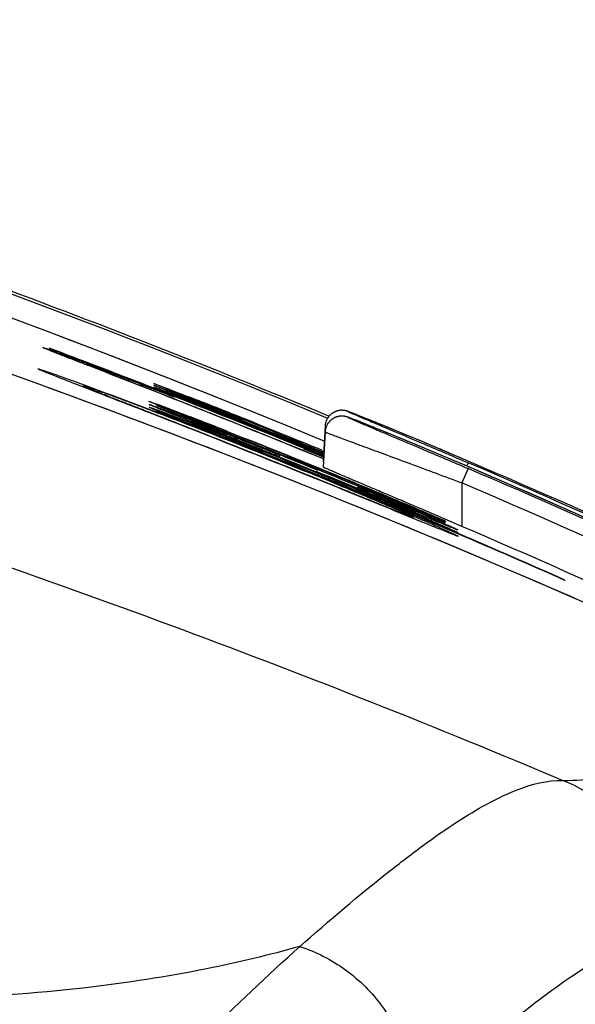
# Model space of a CAD drawing. Units: millimetres. Extents: x 0 to 297, y 0 to 210.
# Drawn here: x 260 to 261, y 33 to 34 of the extents above; entities that cross this region are included whole.
import ezdxf

# ---------------------------------------------------------------- set-up
doc = ezdxf.new("R2010")
doc.units = ezdxf.units.MM
doc.header["$LTSCALE"] = 16.335
doc.layers.get('0').update_dxf_attribs({"linetype": 'CONTINUOUS'})
doc.styles.get("Standard").update_dxf_attribs({"font": 'txt', "width": 0.8})
doc.dimstyles.new('DIMSTYLE_4', dxfattribs={"dimtxt": 2.5, "dimasz": 2.5, "dimexe": 2, "dimexo": 0.5, "dimtad": 1, "dimdec": 4, "dimdsep": 46, "dimtxsty": 'STANDARD', "dimblk": 'OPEN', "dimblk1": 'OPEN', "dimblk2": 'OPEN', "dimcen": 0.09, "dimadec": 0, "dimazin": 0, "dimtp": 0.5, "dimtm": 0.5, "dimtfac": 1, "dimtdec": 4, "dimtofl": 0, "dimtmove": 0, "dimatfit": 3, "dimldrblk": 'OPEN', "dimfxl": 1, "dimtolj": 1, "dimarcsym": 0})

# ---------------------------------------------------------------- blocks, each defined once
blk = doc.blocks.new('*D39')
at = {"color": 2, "linetype": 'CONTINUOUS'}
for p, q in [((233.2567, 46.2524), (268.0265, 46.2524)), ((268.0265, 46.2524), (273.1474, 46.2524)), ((231.8701, 40.2467), (261.9754, 25.5634)), ((261.9754, 25.5634), (267.7237, 22.7598))]:
    blk.add_line(p, q, dxfattribs=at)
for points in [[(271.5866, 43.741), (271.1474, 46.2524), (270.5869, 43.7653)], [(266.5127, 26.1177), (265.9261, 23.6366), (267.4218, 25.7012)]]:
    blk.add_lwpolyline(points, dxfattribs=at)
for start, end in [(347, 360), (334, 347)]:
    blk.add_arc((219.5567, 46.2524), 51.5907, start, end, dxfattribs=at)
at = {"color": 2, "linetype": 'CONTINUOUS', "insert": (264.9532, 35.7718), "char_height": 2.5, "width": 5.666667, "attachment_point": 2, "rotation": 77, "line_spacing_factor": 0.9}
blk.add_mtext('26\\Fgdt;{\\Fgdt;~}', dxfattribs=at)
blk = doc.blocks.new('_OPEN')
at = {"color": 0, "linetype": 'BYBLOCK'}
for p, q in [((0, 0), (-1, 0.2)), ((-1, -0.2), (0, 0)), ((-1, 0), (0, 0))]:
    blk.add_line(p, q, dxfattribs=at)

msp = doc.modelspace()

# ---------------------------------------------------------------- linework, layer by layer
at = {"color": 7, "linetype": 'CONTINUOUS'}
for p, q in [((260.45724, 33.75985), (260.39003, 33.78509)), ((260.5232, 33.7346), (260.45724, 33.75985)), ((260.45662, 33.74251), (260.45662, 33.74283)), ((260.58789, 33.70936), (260.5232, 33.7346)), ((260.45961, 33.69864), (260.39408, 33.72247)), ((260.50044, 33.72336), (260.49801, 33.72431)), ((260.4983, 33.72505), (260.4983, 33.72419)), ((260.65133, 33.68412), (260.58789, 33.70936)), ((260.52391, 33.6748), (260.45961, 33.69864)), ((260.49505, 33.70003), (260.49258, 33.70099)), ((260.49305, 33.70219), (260.49305, 33.7008)), ((260.56953, 33.70457), (260.5716, 33.7039)), ((260.57189, 33.7035), (260.56953, 33.70457)), ((260.56953, 33.70277), (260.57192, 33.70201)), ((260.57178, 33.70172), (260.56953, 33.70277)), ((260.61504, 33.68429), (260.57178, 33.70172)), ((260.61653, 33.68553), (260.57189, 33.7035)), ((260.63885, 33.67283), (260.59069, 33.69212)), ((260.59107, 33.68996), (260.59094, 33.69)), ((260.59107, 33.69032), (260.59107, 33.68996)), ((260.59137, 33.69072), (260.59124, 33.69077)), ((260.59135, 33.69105), (260.59147, 33.691)), ((260.57212, 33.68181), (260.56399, 33.68535)), ((260.57312, 33.68091), (260.57326, 33.68086)), ((260.57312, 33.68051), (260.57312, 33.68091)), ((260.5743, 33.6818), (260.57512, 33.6815)), ((260.57512, 33.6815), (260.60783, 33.66905)), ((260.60691, 33.66786), (260.57552, 33.68042)), ((260.61581, 33.68398), (260.61504, 33.68429)), ((260.6175, 33.68582), (260.61537, 33.68655)), ((260.61537, 33.68655), (260.61754, 33.68558)), ((260.61537, 33.68655), (260.61537, 33.68599)), ((260.61777, 33.68394), (260.61537, 33.68476)), ((260.61537, 33.68476), (260.61774, 33.68369)), ((260.61537, 33.68476), (260.61537, 33.68416)), ((260.61537, 33.68287), (260.61537, 33.68223)), ((260.61537, 33.68287), (260.63667, 33.6741)), ((260.61557, 33.68526), (260.61679, 33.68478)), ((260.61559, 33.68342), (260.61737, 33.68272)), ((260.61581, 33.68694), (260.61773, 33.68619)), ((260.61763, 33.68326), (260.61581, 33.68398)), ((260.66486, 33.66724), (260.6175, 33.68582)), ((260.61754, 33.68558), (260.66639, 33.66579)), ((260.61774, 33.68369), (260.6663, 33.66409)), ((260.71358, 33.65889), (260.65133, 33.68412)), ((260.58701, 33.65097), (260.52391, 33.6748)), ((260.57312, 33.67467), (260.57327, 33.67461)), ((260.57312, 33.67423), (260.57312, 33.67467)), ((260.57394, 33.67576), (260.57488, 33.67542)), ((260.57488, 33.67542), (260.61133, 33.66166)), ((260.60989, 33.66043), (260.57531, 33.67428)), ((260.6074, 33.66832), (260.6074, 33.66766)), ((260.60783, 33.66905), (260.60924, 33.6685)), ((260.61086, 33.6662), (260.62513, 33.66059)), ((260.66626, 33.66555), (260.66335, 33.66673)), ((260.66584, 33.66684), (260.66486, 33.66724)), ((260.66547, 33.66728), (260.66605, 33.66705)), ((260.75682, 33.66628), (260.75658, 33.66581)), ((260.75708, 33.66674), (260.75682, 33.66628)), ((260.75735, 33.66718), (260.75708, 33.66674)), ((260.75762, 33.66762), (260.75735, 33.66718)), ((260.75791, 33.66804), (260.75762, 33.66762)), ((260.7582, 33.66844), (260.75791, 33.66804)), ((260.7585, 33.66884), (260.7582, 33.66844)), ((260.75881, 33.66922), (260.7585, 33.66884)), ((260.75912, 33.66958), (260.75881, 33.66922)), ((260.75944, 33.66994), (260.75912, 33.66958)), ((260.75977, 33.67028), (260.75944, 33.66994)), ((260.7601, 33.67061), (260.75977, 33.67028)), ((260.76043, 33.67092), (260.7601, 33.67061)), ((260.76077, 33.67123), (260.76043, 33.67092)), ((260.76111, 33.67152), (260.76077, 33.67123)), ((260.76145, 33.6718), (260.76111, 33.67152)), ((260.7618, 33.67207), (260.76145, 33.6718)), ((260.76215, 33.67233), (260.7618, 33.67207)), ((260.76229, 33.66615), (260.76194, 33.66589)), ((260.7625, 33.67257), (260.76215, 33.67233)), ((260.76265, 33.66639), (260.76229, 33.66615)), ((260.76286, 33.67281), (260.7625, 33.67257)), ((260.76301, 33.66662), (260.76265, 33.66639)), ((260.76322, 33.67304), (260.76286, 33.67281)), ((260.76336, 33.66684), (260.76301, 33.66662)), ((260.76358, 33.67325), (260.76322, 33.67304)), ((260.76372, 33.66705), (260.76336, 33.66684)), ((260.76394, 33.67346), (260.76358, 33.67325)), ((260.76408, 33.66725), (260.76372, 33.66705)), ((260.7643, 33.67365), (260.76394, 33.67346)), ((260.76444, 33.66744), (260.76408, 33.66725)), ((260.76467, 33.67384), (260.7643, 33.67365)), ((260.7648, 33.66762), (260.76444, 33.66744)), ((260.76503, 33.67401), (260.76467, 33.67384)), ((260.76515, 33.66779), (260.7648, 33.66762)), ((260.7654, 33.67418), (260.76503, 33.67401)), ((260.76551, 33.66795), (260.76515, 33.66779)), ((260.76576, 33.67434), (260.7654, 33.67418)), ((260.76586, 33.6681), (260.76551, 33.66795)), ((260.76613, 33.67448), (260.76576, 33.67434)), ((260.76621, 33.66823), (260.76586, 33.6681)), ((260.7665, 33.67462), (260.76613, 33.67448)), ((260.76656, 33.66836), (260.76621, 33.66823)), ((260.76686, 33.67475), (260.7665, 33.67462)), ((260.76691, 33.66848), (260.76656, 33.66836)), ((260.76723, 33.67487), (260.76686, 33.67475)), ((260.76725, 33.6686), (260.76691, 33.66848)), ((260.76759, 33.67498), (260.76723, 33.67487)), ((260.7676, 33.6687), (260.76725, 33.6686)), ((260.76795, 33.67508), (260.76759, 33.67498)), ((260.76794, 33.6688), (260.7676, 33.6687)), ((260.76827, 33.66888), (260.76794, 33.6688)), ((260.76831, 33.67517), (260.76795, 33.67508)), ((260.76861, 33.66896), (260.76827, 33.66888)), ((260.76867, 33.67526), (260.76831, 33.67517)), ((260.76894, 33.66904), (260.76861, 33.66896)), ((260.76903, 33.67534), (260.76867, 33.67526)), ((260.76927, 33.6691), (260.76894, 33.66904)), ((260.76938, 33.67541), (260.76903, 33.67534)), ((260.76959, 33.66916), (260.76927, 33.6691)), ((260.76973, 33.67547), (260.76938, 33.67541)), ((260.76991, 33.66922), (260.76959, 33.66916)), ((260.77008, 33.67552), (260.76973, 33.67547)), ((260.77023, 33.66926), (260.76991, 33.66922)), ((260.77042, 33.67557), (260.77008, 33.67552)), ((260.77055, 33.6693), (260.77023, 33.66926)), ((260.77077, 33.67561), (260.77042, 33.67557)), ((260.77087, 33.66934), (260.77055, 33.6693)), ((260.7711, 33.67564), (260.77077, 33.67561)), ((260.77118, 33.66937), (260.77087, 33.66934)), ((260.77143, 33.67566), (260.7711, 33.67564)), ((260.77148, 33.66939), (260.77118, 33.66937)), ((260.77176, 33.67568), (260.77143, 33.67566)), ((260.77179, 33.66941), (260.77148, 33.66939)), ((260.77208, 33.6757), (260.77176, 33.67568)), ((260.77208, 33.66942), (260.77179, 33.66941)), ((260.77239, 33.6757), (260.77208, 33.6757)), ((260.77238, 33.66942), (260.77208, 33.66942)), ((260.77266, 33.66943), (260.77238, 33.66942)), ((260.7727, 33.67571), (260.77239, 33.6757)), ((260.77294, 33.66943), (260.77266, 33.66943)), ((260.773, 33.6757), (260.7727, 33.67571)), ((260.77321, 33.66942), (260.77294, 33.66943)), ((260.77329, 33.6757), (260.773, 33.6757)), ((260.77348, 33.66941), (260.77321, 33.66942)), ((260.77357, 33.67568), (260.77329, 33.6757)), ((260.77373, 33.6694), (260.77348, 33.66941)), ((260.77384, 33.67567), (260.77357, 33.67568)), ((260.77398, 33.66938), (260.77373, 33.6694)), ((260.7741, 33.67565), (260.77384, 33.67567)), ((260.77423, 33.66936), (260.77398, 33.66938)), ((260.77436, 33.67563), (260.7741, 33.67565)), ((260.77446, 33.66934), (260.77423, 33.66936)), ((260.7746, 33.6756), (260.77436, 33.67563)), ((260.77469, 33.66931), (260.77446, 33.66934)), ((260.77482, 33.67558), (260.7746, 33.6756)), ((260.7749, 33.66929), (260.77469, 33.66931)), ((260.77504, 33.67555), (260.77482, 33.67558)), ((260.77511, 33.66926), (260.7749, 33.66929)), ((260.77525, 33.67552), (260.77504, 33.67555)), ((260.77532, 33.66923), (260.77511, 33.66926)), ((260.77546, 33.67549), (260.77525, 33.67552)), ((260.77552, 33.6692), (260.77532, 33.66923)), ((260.77565, 33.67546), (260.77546, 33.67549)), ((260.77571, 33.66917), (260.77552, 33.6692)), ((260.77584, 33.67543), (260.77565, 33.67546)), ((260.77589, 33.66914), (260.77571, 33.66917)), ((260.77602, 33.67539), (260.77584, 33.67543)), ((260.77607, 33.66911), (260.77589, 33.66914)), ((260.77619, 33.67536), (260.77602, 33.67539)), ((260.77624, 33.66907), (260.77607, 33.66911)), ((260.77635, 33.67533), (260.77619, 33.67536)), ((260.7764, 33.66904), (260.77624, 33.66907)), ((260.77651, 33.67529), (260.77635, 33.67533)), ((260.77656, 33.66901), (260.7764, 33.66904)), ((260.77666, 33.67526), (260.77651, 33.67529)), ((260.77671, 33.66897), (260.77656, 33.66901)), ((260.77681, 33.67523), (260.77666, 33.67526)), ((260.77685, 33.66894), (260.77671, 33.66897)), ((260.77695, 33.6752), (260.77681, 33.67523)), ((260.77699, 33.66891), (260.77685, 33.66894)), ((260.77708, 33.67516), (260.77695, 33.6752)), ((260.77712, 33.66888), (260.77699, 33.66891)), ((260.7772, 33.67513), (260.77708, 33.67516)), ((260.77725, 33.66885), (260.77712, 33.66888)), ((260.77732, 33.6751), (260.7772, 33.67513)), ((260.77737, 33.66881), (260.77725, 33.66885)), ((260.77743, 33.67507), (260.77732, 33.6751)), ((260.77749, 33.66878), (260.77737, 33.66881)), ((260.77754, 33.67504), (260.77743, 33.67507)), ((260.7776, 33.66875), (260.77749, 33.66878)), ((260.77765, 33.67501), (260.77754, 33.67504)), ((260.7777, 33.66872), (260.7776, 33.66875)), ((260.77775, 33.67499), (260.77765, 33.67501)), ((260.77781, 33.6687), (260.7777, 33.66872)), ((260.77784, 33.67496), (260.77775, 33.67499)), ((260.77791, 33.66867), (260.77781, 33.6687)), ((260.77802, 33.67491), (260.77784, 33.67496)), ((260.77809, 33.66861), (260.77791, 33.66867)), ((260.77819, 33.67486), (260.77802, 33.67491)), ((260.77827, 33.66856), (260.77809, 33.66861)), ((260.77835, 33.67481), (260.77819, 33.67486)), ((260.77843, 33.66851), (260.77827, 33.66856)), ((260.7785, 33.67476), (260.77835, 33.67481)), ((260.77859, 33.66846), (260.77843, 33.66851)), ((260.77864, 33.67471), (260.7785, 33.67476)), ((260.77875, 33.66841), (260.77859, 33.66846)), ((260.77878, 33.67467), (260.77864, 33.67471)), ((260.7789, 33.66836), (260.77875, 33.66841)), ((260.77897, 33.6746), (260.77878, 33.67467)), ((260.77912, 33.66829), (260.7789, 33.66836)), ((260.77917, 33.67454), (260.77897, 33.6746)), ((260.77933, 33.66821), (260.77912, 33.66829)), ((260.77936, 33.67447), (260.77917, 33.67454)), ((260.77955, 33.66814), (260.77933, 33.66821)), ((260.77962, 33.67438), (260.77936, 33.67447)), ((260.77985, 33.66803), (260.77955, 33.66814)), ((260.77996, 33.67426), (260.77962, 33.67438)), ((260.78024, 33.66789), (260.77985, 33.66803)), ((260.7803, 33.67413), (260.77996, 33.67426)), ((260.78065, 33.66775), (260.78024, 33.66789)), ((260.78076, 33.67397), (260.7803, 33.67413)), ((260.78119, 33.66755), (260.78065, 33.66775)), ((260.78143, 33.67372), (260.78076, 33.67397)), ((260.782, 33.66725), (260.78119, 33.66755)), ((260.7824, 33.67335), (260.78143, 33.67372)), ((260.78306, 33.66684), (260.782, 33.66725)), ((260.78383, 33.6728), (260.7824, 33.67335)), ((260.78466, 33.66623), (260.78306, 33.66684)), ((260.78616, 33.67189), (260.78383, 33.6728)), ((260.78728, 33.66521), (260.78466, 33.66623)), ((260.7904, 33.67022), (260.78616, 33.67189)), ((260.80505, 33.66433), (260.7904, 33.67022)), ((260.59475, 33.66125), (260.59083, 33.66278)), ((260.6208, 33.659), (260.60898, 33.66372)), ((260.61008, 33.66422), (260.61008, 33.66328)), ((260.61062, 33.66094), (260.61062, 33.66014)), ((260.61779, 33.65846), (260.61062, 33.66094)), ((260.61062, 33.66094), (260.61765, 33.65787)), ((260.62514, 33.66019), (260.61073, 33.66585)), ((260.6198, 33.65649), (260.6198, 33.65603)), ((260.64869, 33.6466), (260.61988, 33.65767)), ((260.62089, 33.65654), (260.647, 33.64601)), ((260.6228, 33.66187), (260.71323, 33.62547)), ((260.62552, 33.66162), (260.62317, 33.66252)), ((260.62513, 33.66059), (260.62513, 33.66017)), ((260.66531, 33.66522), (260.6635, 33.66594)), ((260.66531, 33.66551), (260.66531, 33.66522)), ((260.75381, 33.64228), (260.71358, 33.65889)), ((260.75468, 33.65879), (260.75267, 33.6205)), ((260.75467, 33.65864), (260.75592, 33.65808)), ((260.75472, 33.65937), (260.75468, 33.65879)), ((260.75479, 33.65995), (260.75472, 33.65937)), ((260.75487, 33.66053), (260.75479, 33.65995)), ((260.75497, 33.6611), (260.75487, 33.66053)), ((260.75509, 33.66166), (260.75497, 33.6611)), ((260.7551, 33.65545), (260.75498, 33.6549)), ((260.75522, 33.66221), (260.75509, 33.66166)), ((260.75524, 33.656), (260.7551, 33.65545)), ((260.75537, 33.66275), (260.75522, 33.66221)), ((260.75539, 33.65654), (260.75524, 33.656)), ((260.75553, 33.66329), (260.75537, 33.66275)), ((260.75556, 33.65708), (260.75539, 33.65654)), ((260.75572, 33.66381), (260.75553, 33.66329)), ((260.75574, 33.65761), (260.75556, 33.65708)), ((260.75591, 33.66433), (260.75572, 33.66381)), ((260.75594, 33.65812), (260.75574, 33.65761)), ((260.75612, 33.66483), (260.75591, 33.66433)), ((260.75615, 33.65863), (260.75594, 33.65812)), ((260.75634, 33.66533), (260.75612, 33.66483)), ((260.75638, 33.65912), (260.75615, 33.65863)), ((260.75658, 33.66581), (260.75634, 33.66533)), ((260.75662, 33.65961), (260.75638, 33.65912)), ((260.75687, 33.66008), (260.75662, 33.65961)), ((260.75713, 33.66055), (260.75687, 33.66008)), ((260.7574, 33.66099), (260.75713, 33.66055)), ((260.75769, 33.66143), (260.7574, 33.66099)), ((260.75798, 33.66185), (260.75769, 33.66143)), ((260.75828, 33.66226), (260.75798, 33.66185)), ((260.75859, 33.66266), (260.75828, 33.66226)), ((260.7589, 33.66304), (260.75859, 33.66266)), ((260.75922, 33.66341), (260.7589, 33.66304)), ((260.75955, 33.66376), (260.75922, 33.66341)), ((260.75988, 33.66411), (260.75955, 33.66376)), ((260.76021, 33.66444), (260.75988, 33.66411)), ((260.76055, 33.66475), (260.76021, 33.66444)), ((260.76089, 33.66506), (260.76055, 33.66475)), ((260.76124, 33.66535), (260.76089, 33.66506)), ((260.76159, 33.66562), (260.76124, 33.66535)), ((260.76194, 33.66589), (260.76159, 33.66562)), ((260.79181, 33.66343), (260.78728, 33.66521)), ((260.79939, 33.66041), (260.79181, 33.66343)), ((260.81212, 33.65528), (260.79939, 33.66041)), ((260.82384, 33.65666), (260.80505, 33.66433)), ((260.84529, 33.64778), (260.82384, 33.65666)), ((260.64893, 33.62713), (260.58701, 33.65097)), ((260.64911, 33.65285), (260.66901, 33.64492)), ((260.64911, 33.65285), (260.64911, 33.65241)), ((260.71008, 33.64779), (260.70877, 33.64832)), ((260.70934, 33.64957), (260.71059, 33.64906)), ((260.7104, 33.64766), (260.71008, 33.64779)), ((260.7105, 33.64762), (260.7105, 33.64883)), ((260.71059, 33.64906), (260.71092, 33.64893)), ((260.75467, 33.65236), (260.75267, 33.61421)), ((260.75469, 33.65262), (260.75467, 33.65236)), ((260.75473, 33.6532), (260.75469, 33.65262)), ((260.7548, 33.65377), (260.75473, 33.6532)), ((260.75488, 33.65433), (260.7548, 33.65377)), ((260.75498, 33.6549), (260.75488, 33.65433)), ((260.8261, 33.64957), (260.81212, 33.65528)), ((260.84811, 33.64049), (260.8261, 33.64957)), ((260.85624, 33.64322), (260.84529, 33.64778)), ((260.73208, 33.63437), (260.73195, 33.63442)), ((260.73206, 33.63469), (260.73218, 33.63464)), ((260.75299, 33.62651), (260.7322, 33.63504)), ((260.73244, 33.63526), (260.753, 33.62682)), ((260.85916, 33.63589), (260.84811, 33.64049)), ((260.88394, 33.63155), (260.85624, 33.64322)), ((260.88595, 33.62462), (260.85916, 33.63589)), ((260.70963, 33.60331), (260.64893, 33.62713)), ((260.70427, 33.62801), (260.70537, 33.62757)), ((260.70505, 33.62522), (260.70451, 33.62544)), ((260.70521, 33.62515), (260.70505, 33.62522)), ((260.70521, 33.62515), (260.70521, 33.62717)), ((260.70537, 33.62757), (260.7059, 33.62735)), ((260.70613, 33.62791), (260.70559, 33.62812)), ((260.71323, 33.62547), (260.71323, 33.62503)), ((260.75281, 33.62305), (260.73108, 33.63193)), ((260.73179, 33.63403), (260.73192, 33.63398)), ((260.75318, 33.63013), (260.75049, 33.63124)), ((260.75101, 33.63251), (260.75101, 33.63102)), ((260.75101, 33.6313), (260.75319, 33.6304)), ((260.9093, 33.62075), (260.88394, 33.63155)), ((260.90929, 33.6147), (260.88595, 33.62462)), ((260.75299, 33.6203), (260.75267, 33.6205)), ((260.90929, 33.61896), (260.90775, 33.61536)), ((260.96004, 33.59283), (260.90929, 33.6147)), ((260.76916, 33.57953), (260.70963, 33.60331)), ((260.74508, 33.60898), (260.74486, 33.60907)), ((260.74556, 33.60878), (260.74508, 33.60898)), ((260.74572, 33.60872), (260.74556, 33.60878)), ((260.74572, 33.6112), (260.74572, 33.60872)), ((260.74665, 33.61145), (260.74594, 33.61174)), ((260.74609, 33.61211), (260.7468, 33.61182)), ((260.74913, 33.60479), (260.75045, 33.60425)), ((260.75005, 33.60328), (260.75122, 33.6028)), ((260.90928, 33.61269), (260.90262, 33.59708)), ((260.79008, 33.59291), (260.79024, 33.59284)), ((260.79008, 33.59247), (260.79008, 33.59291)), ((260.79048, 33.59343), (260.79032, 33.59349)), ((260.90264, 33.59706), (260.90267, 33.55008)), ((261.01169, 33.57022), (260.96004, 33.59283)), ((260.81625, 33.57976), (260.78941, 33.59083)), ((260.81482, 33.58084), (260.81641, 33.58019)), ((260.82761, 33.55573), (260.76916, 33.57953)), ((260.81415, 33.57994), (260.81686, 33.5788)), ((260.85316, 33.56447), (260.81625, 33.57976)), ((261.06261, 33.54755), (261.01169, 33.57022)), ((260.84802, 33.56214), (260.85025, 33.56117)), ((260.84978, 33.55876), (260.84978, 33.56008)), ((260.84991, 33.56477), (260.8522, 33.5638)), ((260.85046, 33.56745), (260.85279, 33.56645)), ((260.85186, 33.56173), (260.85068, 33.56222)), ((260.85312, 33.56723), (260.85148, 33.56793)), ((260.85185, 33.5617), (260.85185, 33.56298)), ((260.85247, 33.56476), (260.85247, 33.56569)), ((260.88498, 33.53195), (260.82761, 33.55573)), ((260.88467, 33.55591), (260.88467, 33.5555)), ((260.88467, 33.55426), (260.88467, 33.55384)), ((260.90267, 33.55008), (260.88511, 33.55761)), ((260.94126, 33.50819), (260.88498, 33.53195)), ((260.99658, 33.48441), (260.94126, 33.50819)), ((261.01415, 33.49202), (261.01415, 33.49158)), ((261.05091, 33.46063), (260.99658, 33.48441))]:
    msp.add_line(p, q, dxfattribs=at)
for centre, radius, start, end in [((256.58159, 23.4593), 10.9894, 69.116609, 69.35264), ((256.58194, 23.45876), 10.98948, 69.119304, 69.354738), ((256.66563, 23.6776), 10.75519, 68.592593, 69.120326), ((256.66536, 23.67831), 10.75491, 68.589869, 69.11763), ((257.86987, 26.73859), 7.46536, 68.622575, 69.377324), ((254.1467, 17.31193), 17.59844, 68.521541, 68.835924), ((250.36701, 7.5134), 28.07697, 68.645617, 68.855341), ((256.0523, 22.14936), 12.39921, 67.830691, 68.530963), ((256.81116, 24.04784), 10.35737, 67.75605, 68.593797), ((256.81085, 24.04841), 10.35725, 67.753289, 68.59107), ((259.08257, 29.76123), 4.21114, 68.65153, 68.99493), ((261.02655, 34.7923), 1.19988, 247.74481, 247.91985), ((256.74662, 23.80894), 10.58725, 68.593844, 68.812256), ((256.74649, 23.81038), 10.58633, 68.590351, 68.808773), ((253.56048, 16.04626), 18.9982, 68.045471, 68.197621), ((258.18181, 27.48419), 6.66157, 68.110916, 68.559963), ((257.83895, 26.58075), 7.62611, 67.698431, 68.633668), ((251.38808, 10.53509), 24.92031, 68.146466, 68.262038), ((258.081, 27.2138), 6.95175, 68.175022, 68.598211), ((260.95071, 34.59735), 0.99648, 247.66386, 247.86917), ((256.75809, 23.81065), 10.57567, 68.583131, 68.854549), ((256.75981, 23.81704), 10.5695, 68.580044, 68.850725), ((258.70057, 28.74845), 5.2773, 68.33179, 68.79688), ((250.68374, 8.99426), 26.61119, 67.814159, 68.036679), ((255.59279, 21.07343), 13.57231, 67.748715, 68.173856), ((257.97684, 26.93588), 7.24821, 67.842752, 68.223382), ((257.54607, 25.87363), 8.39473, 67.863342, 68.182022), ((255.34355, 20.23802), 14.41381, 67.975735, 68.634448), ((257.81862, 26.47224), 7.70955, 67.653359, 68.892923), ((258.35088, 27.79864), 6.28649, 68.015406, 68.929553), ((260.96352, 34.49709), 0.9077, 247.6018, 247.82282), ((260.35204, 32.94395), 0.76233, 69.43015, 69.59832), ((256.87517, 24.10788), 10.25621, 67.800617, 68.585696), ((253.27379, 15.21422), 19.85418, 68.021123, 68.281388), ((256.83783, 24.04052), 10.33836, 68.030201, 68.510183), ((259.43188, 30.56991), 3.31412, 68.48384, 68.88943), ((255.69594, 21.34262), 13.28754, 67.836062, 68.033855), ((253.91238, 16.95214), 18.02672, 67.845017, 67.9963), ((251.9252, 11.89119), 23.43805, 67.88424, 68.153474), ((258.66946, 28.63675), 5.3922, 68.23525, 68.48093), ((258.08387, 27.09218), 7.03837, 67.73177, 68.628992), ((256.86397, 24.11474), 10.26171, 68.010489, 68.235006), ((256.18581, 22.54514), 11.98907, 67.62067, 67.827712), ((257.1293, 24.84764), 9.50214, 67.595229, 67.856487), ((256.86339, 24.11153), 10.26452, 68.014241, 68.238668), ((256.91236, 24.29674), 10.08868, 67.62398, 67.752126), ((256.91192, 24.29695), 10.08894, 67.62179, 67.749367), ((257.41686, 25.53648), 8.75245, 67.593576, 67.736208), ((255.61627, 21.02383), 13.59009, 67.828725, 68.009112), ((257.30746, 25.19147), 9.0947, 67.786934, 68.057637), ((256.91953, 24.2434), 10.11965, 67.782874, 68.026175), ((256.94802, 24.32064), 10.03893, 67.491842, 68.01532), ((256.9473, 24.3206), 10.03963, 67.488143, 68.011575), ((256.92409, 24.25643), 10.10626, 67.778915, 67.980047), ((257.37414, 25.44354), 8.85167, 67.560395, 67.708202), ((257.39014, 25.4774), 8.81461, 67.573269, 67.720917), ((257.38895, 25.3804), 8.95917, 63.716111, 66.862959), ((257.15635, 24.83498), 9.54819, 66.514592, 66.855444), ((257.38653, 25.3813), 8.96094, 63.692042, 66.850929), ((252.15857, 12.57032), 22.72383, 67.608521, 67.796829), ((255.20699, 20.02324), 14.67115, 67.635153, 67.819499), ((256.97816, 24.3869), 9.96464, 67.507051, 67.778592), ((256.97761, 24.38734), 9.96483, 67.502659, 67.774716), ((257.03106, 24.49036), 9.84318, 67.166947, 67.79959), ((252.90765, 14.35895), 20.78199, 67.640739, 67.828244), ((258.4986, 28.09521), 5.95299, 67.096284, 67.767429), ((258.22963, 27.46367), 6.63681, 66.763657, 67.670054), ((257.3968, 25.37586), 8.95449, 63.808136, 66.904816), ((250.20292, 7.60305), 28.0545, 67.697911, 67.9198), ((258.72238, 28.62798), 5.37787, 67.08341, 67.38838), ((258.41654, 27.87866), 6.18759, 66.836592, 67.44181), ((257.04878, 24.5573), 9.78017, 67.119076, 67.506425), ((257.04924, 24.56013), 9.77778, 67.104727, 67.503037), ((257.06819, 24.61051), 9.72514, 66.893939, 67.49214), ((257.06761, 24.61077), 9.7255, 66.891156, 67.488432), ((257.39628, 25.37357), 8.93982, 63.811685, 66.90738), ((257.42311, 25.43831), 8.88854, 63.801272, 66.54186), ((258.55927, 28.21162), 5.82265, 66.833662, 67.186987), ((257.13085, 24.72982), 9.58418, 66.844414, 67.154758), ((257.13212, 24.731), 9.58218, 66.848633, 67.157871), ((257.11198, 24.70724), 9.61746, 66.903844, 67.108032), ((257.11134, 24.7074), 9.61795, 66.90096, 67.104177), ((257.4208, 25.42766), 8.83726, 63.643174, 66.796479), ((257.23574, 24.97249), 9.3194, 66.081638, 66.85069), ((257.23498, 24.97245), 9.32015, 66.078561, 66.846467), ((260.94407, 33.10831), 0.18002, 359.9819, 67.89055)]:
    msp.add_arc(centre, radius, start, end, dxfattribs=at)
for points, knots in [([(254.11284, 35.0347), (254.40323, 35.00562), (254.98177, 34.94363), (255.84491, 34.83653), (256.69941, 34.71278), (257.54349, 34.56883), (258.37491, 34.40027), (259.1909, 34.20133), (259.98786, 33.96462), (260.5057, 33.77439), (260.75903, 33.66948)], [0, 0, 0, 0, 0.1286224, 0.256429, 0.3833035, 0.5091206, 0.6337583, 0.757116, 0.8791587, 1, 1, 1, 1]), ([(254.90072, 34.94628), (255.39854, 34.8895), (256.39266, 34.76207), (257.62835, 34.55334), (258.60814, 34.34236), (259.33665, 34.15674), (260.05575, 33.93732), (260.52593, 33.76301), (260.75741, 33.6673)], [0, 0, 0, 0, 0.2500102, 0.5000068, 0.6250123, 0.7500147, 0.8750116, 1, 1, 1, 1]), ([(260.75382, 33.64233), (260.52925, 33.73533), (260.07329, 33.90514), (259.37611, 34.11988), (258.66982, 34.3023), (257.71986, 34.51044), (256.52162, 34.71748), (255.55746, 34.84456), (255.0746, 34.9013)], [0, 0, 0, 0, 0.1249895, 0.2499866, 0.3749887, 0.4999939, 0.7499903, 1, 1, 1, 1]), ([(253.99199, 34.84292), (254.59408, 34.75917), (255.49473, 34.62532), (256.68929, 34.42138), (257.57745, 34.25274), (258.45747, 34.06382), (259.18294, 33.8837), (259.75592, 33.72098), (260.18072, 33.58795), (260.60026, 33.44149), (260.87565, 33.33279), (261.01183, 33.27509)], [0, 0, 0, 0, 0.2529308, 0.3788109, 0.5042089, 0.6290517, 0.7532715, 0.8151427, 0.8768631, 0.9384612, 1, 1, 1, 1]), ([(261.30033, 33.34579), (261.05299, 33.46457), (260.54627, 33.67754), (259.76485, 33.93823), (258.96983, 34.15358), (258.16625, 34.33383), (257.35711, 34.48688), (256.54429, 34.61878), (255.72897, 34.73416), (255.1843, 34.80257), (254.91178, 34.83516)], [0, 0, 0, 0, 0.1249726, 0.2499614, 0.3749599, 0.4999637, 0.6249707, 0.7499794, 0.8749894, 1, 1, 1, 1]), ([(260.44918, 33.74367), (260.44974, 33.74368), (260.45079, 33.74322), (260.4529, 33.74261), (260.45552, 33.74165), (260.45866, 33.74056), (260.46284, 33.73905), (260.46805, 33.73716), (260.4743, 33.73486), (260.48055, 33.73256), (260.48887, 33.72946), (260.4951, 33.72713), (260.49926, 33.72556)], [0, 0, 0, 0, 0.0311679, 0.062393, 0.1249067, 0.1874145, 0.2499207, 0.3749339, 0.4999471, 0.6249604, 0.7499736, 1, 1, 1, 1]), ([(260.49801, 33.72431), (260.49405, 33.72584), (260.48662, 33.72872), (260.47632, 33.73272), (260.4677, 33.73609), (260.46084, 33.73878), (260.45622, 33.74063), (260.45338, 33.74178), (260.45185, 33.74242), (260.45071, 33.74291), (260.44986, 33.74326), (260.44948, 33.74351), (260.44918, 33.74361), (260.44918, 33.74367)], [0, 0, 0, 0, 0.2426089, 0.4546741, 0.630983, 0.771064, 0.8754792, 0.9148961, 0.9462737, 0.970023, 0.9865817, 0.9964023, 1, 1, 1, 1]), ([(260.44422, 33.72048), (260.44422, 33.72054), (260.44459, 33.72048), (260.44498, 33.7204), (260.44594, 33.72014), (260.44716, 33.71978), (260.44883, 33.71925), (260.45186, 33.71825), (260.45672, 33.71659), (260.46381, 33.71411), (260.47257, 33.71099), (260.48288, 33.70727), (260.49025, 33.70458), (260.49417, 33.70314)], [0, 0, 0, 0, 0.003274, 0.0131536, 0.0302564, 0.0550027, 0.0877181, 0.1286845, 0.2362734, 0.3786808, 0.5549549, 0.7633413, 1, 1, 1, 1]), ([(260.49258, 33.70099), (260.48878, 33.70246), (260.48168, 33.70522), (260.47178, 33.70909), (260.4634, 33.71239), (260.45656, 33.71512), (260.45183, 33.71703), (260.44884, 33.71828), (260.44718, 33.71898), (260.44593, 33.71955), (260.445, 33.71996), (260.44454, 33.72025), (260.44423, 33.7204), (260.44422, 33.72048)], [0, 0, 0, 0, 0.2340423, 0.4384862, 0.6111488, 0.7523557, 0.8618491, 0.9043287, 0.9387558, 0.9652828, 0.9841038, 0.995505, 1, 1, 1, 1]), ([(260.59094, 33.69), (260.58325, 33.69301), (260.57171, 33.6975), (260.55631, 33.70344), (260.54475, 33.70788), (260.53318, 33.7123), (260.52353, 33.71595), (260.5158, 33.71884), (260.51096, 33.72063), (260.50708, 33.72205), (260.50417, 33.72309), (260.50174, 33.72398), (260.49978, 33.72461), (260.49881, 33.72499), (260.4983, 33.72505)], [0, 0, 0, 0, 0.2500069, 0.3750104, 0.5000138, 0.6250173, 0.7500207, 0.8125224, 0.8750242, 0.906275, 0.9375256, 0.9687788, 0.9843979, 1, 1, 1, 1]), ([(260.4983, 33.72505), (260.4983, 33.72501), (260.49846, 33.72495), (260.49868, 33.72481), (260.49915, 33.72461), (260.50012, 33.72418), (260.50189, 33.72345), (260.50466, 33.72232), (260.50835, 33.72085), (260.51296, 33.71902), (260.51848, 33.71685), (260.52741, 33.71334), (260.54013, 33.70836), (260.55677, 33.70185), (260.57475, 33.6948), (260.59362, 33.68737), (260.61308, 33.67968), (260.63965, 33.66914), (260.67312, 33.65577), (260.71312, 33.63963), (260.73967, 33.6288), (260.75282, 33.62342)], [0, 0, 0, 0, 0.0003985, 0.0014615, 0.0032321, 0.0057525, 0.0132091, 0.0240948, 0.0385618, 0.0566984, 0.0783884, 0.1034091, 0.1618123, 0.2278987, 0.2989333, 0.3732568, 0.4498772, 0.5279555, 0.6860911, 0.8444581, 1, 1, 1, 1]), ([(260.59492, 33.66455), (260.58647, 33.66781), (260.57379, 33.67267), (260.55687, 33.6791), (260.54416, 33.68388), (260.53356, 33.68784), (260.52507, 33.69099), (260.5187, 33.69333), (260.51232, 33.69565), (260.507, 33.69757), (260.50273, 33.69908), (260.49952, 33.7002), (260.49685, 33.70111), (260.49496, 33.70171), (260.49389, 33.70204), (260.49333, 33.70221), (260.49305, 33.70219)], [0, 0, 0, 0, 0.2500093, 0.3750141, 0.5000188, 0.6250235, 0.6875259, 0.7500283, 0.8125306, 0.875033, 0.906284, 0.9375361, 0.9687887, 0.9844034, 0.9922309, 1, 1, 1, 1]), ([(260.49305, 33.70219), (260.49305, 33.70214), (260.49324, 33.70205), (260.49352, 33.70187), (260.49409, 33.70161), (260.49523, 33.70109), (260.49724, 33.70023), (260.50031, 33.69896), (260.50425, 33.69736), (260.50903, 33.69545), (260.51461, 33.69323), (260.52359, 33.68968), (260.53655, 33.6846), (260.55386, 33.67783), (260.57303, 33.67033), (260.58635, 33.66512), (260.59321, 33.66243)], [0, 0, 0, 0, 0.0013524, 0.0047689, 0.0103199, 0.0180364, 0.0400526, 0.0709368, 0.1105114, 0.1583964, 0.2142154, 0.2776968, 0.4270413, 0.6018395, 0.7950711, 1, 1, 1, 1]), ([(260.49417, 33.70314), (260.53457, 33.68833), (260.62012, 33.65569), (260.70516, 33.62172), (260.75005, 33.60328)], [0, 0, 0, 0, 0.4699284, 1, 1, 1, 1]), ([(260.56953, 33.70086), (260.56953, 33.70089), (260.56969, 33.70084), (260.56985, 33.70081), (260.57027, 33.70068), (260.57109, 33.7004), (260.57261, 33.69986), (260.57496, 33.69901), (260.57811, 33.69784), (260.58205, 33.69635), (260.58679, 33.69455), (260.59021, 33.69324), (260.59205, 33.69254)], [0, 0, 0, 0, 0.0030053, 0.0125008, 0.028967, 0.0527563, 0.1237208, 0.2279209, 0.3670341, 0.5423283, 0.7539621, 1, 1, 1, 1]), ([(260.59069, 33.69212), (260.58896, 33.69281), (260.58575, 33.6941), (260.5813, 33.6959), (260.5776, 33.6974), (260.57464, 33.69861), (260.57242, 33.69954), (260.571, 33.70014), (260.57022, 33.7005), (260.56984, 33.70066), (260.56966, 33.70078), (260.56953, 33.70083), (260.56953, 33.70086)], [0, 0, 0, 0, 0.2439174, 0.4539549, 0.62832, 0.7672147, 0.8718354, 0.9438838, 0.9684179, 0.9857085, 0.9960907, 1, 1, 1, 1]), ([(260.5716, 33.7039), (260.57671, 33.70207), (260.59144, 33.69641), (260.60616, 33.69072), (260.61581, 33.68694)], [0, 0, 0, 0, 0.3436682, 1, 1, 1, 1]), ([(260.57192, 33.70201), (260.57667, 33.70032), (260.59122, 33.69474), (260.60576, 33.68911), (260.61557, 33.68526)], [0, 0, 0, 0, 0.3234451, 1, 1, 1, 1]), ([(260.56399, 33.68535), (260.56399, 33.6854), (260.5643, 33.6853), (260.56461, 33.68525), (260.56542, 33.68498), (260.56645, 33.68464), (260.56789, 33.68413), (260.57054, 33.68319), (260.57272, 33.68239), (260.5743, 33.6818)], [0, 0, 0, 0, 0.0128766, 0.0530607, 0.1229778, 0.2253564, 0.3624694, 0.5363668, 1, 1, 1, 1]), ([(260.56424, 33.68206), (260.56423, 33.68211), (260.5646, 33.682), (260.56497, 33.68193), (260.56593, 33.68161), (260.56714, 33.68121), (260.56879, 33.68064), (260.57175, 33.67959), (260.57642, 33.67788), (260.58312, 33.6754), (260.59124, 33.67235), (260.60067, 33.66876), (260.60741, 33.66618), (260.61097, 33.66481)], [0, 0, 0, 0, 0.0033097, 0.0137963, 0.0320235, 0.0583389, 0.0929622, 0.1360666, 0.248107, 0.3921528, 0.5660934, 0.7699977, 1, 1, 1, 1]), ([(260.60898, 33.66372), (260.60524, 33.66522), (260.59775, 33.66821), (260.5884, 33.67196), (260.58092, 33.67497), (260.57625, 33.67687), (260.57252, 33.67839), (260.56973, 33.67956), (260.5674, 33.68052), (260.56558, 33.68136), (260.56463, 33.68174), (260.56424, 33.68206)], [0, 0, 0, 0, 0.2500184, 0.5000367, 0.6250459, 0.750055, 0.8125596, 0.8750644, 0.9375705, 0.9688132, 1, 1, 1, 1]), ([(260.56424, 33.67905), (260.56466, 33.67906), (260.56548, 33.67871), (260.5671, 33.67823), (260.56912, 33.67749), (260.57153, 33.67664), (260.57314, 33.67605), (260.57394, 33.67576)], [0, 0, 0, 0, 0.1246529, 0.249581, 0.499752, 0.7498759, 1, 1, 1, 1]), ([(260.572, 33.67563), (260.57083, 33.67611), (260.56886, 33.67693), (260.56659, 33.67789), (260.56534, 33.67846), (260.56473, 33.67872), (260.56445, 33.67891), (260.56424, 33.679), (260.56424, 33.67905)], [0, 0, 0, 0, 0.4464386, 0.7569716, 0.8629869, 0.9377484, 0.9827896, 1, 1, 1, 1]), ([(260.63882, 33.67392), (260.63687, 33.67469), (260.63298, 33.67621), (260.62713, 33.67848), (260.62225, 33.68035), (260.61883, 33.68167), (260.61686, 33.68237), (260.61589, 33.68278), (260.61537, 33.68287)], [0, 0, 0, 0, 0.2500123, 0.5000246, 0.7500368, 0.8750423, 0.9375433, 1, 1, 1, 1]), ([(260.6635, 33.66594), (260.65362, 33.6699), (260.63839, 33.67594), (260.62315, 33.68194), (260.61777, 33.68394)], [0, 0, 0, 0, 0.6496087, 1, 1, 1, 1]), ([(260.6074, 33.66832), (260.60739, 33.66824), (260.60786, 33.66814), (260.60842, 33.66775), (260.6097, 33.66727), (260.61136, 33.66654), (260.61357, 33.66563), (260.61743, 33.66404), (260.62056, 33.66277), (260.6228, 33.66187)], [0, 0, 0, 0, 0.0160245, 0.061997, 0.1397131, 0.2499752, 0.3926721, 0.5671846, 1, 1, 1, 1]), ([(260.62317, 33.66252), (260.62187, 33.66302), (260.61925, 33.66402), (260.61597, 33.66527), (260.61335, 33.66625), (260.61137, 33.66698), (260.60973, 33.6676), (260.6084, 33.66802), (260.60774, 33.66831), (260.6074, 33.66832)], [0, 0, 0, 0, 0.2500431, 0.5000864, 0.6251071, 0.7501309, 0.875162, 0.937632, 1, 1, 1, 1]), ([(260.75306, 33.62785), (260.74303, 33.63199), (260.70504, 33.64756), (260.66695, 33.6629), (260.63882, 33.67392)], [0, 0, 0, 0, 0.2641804, 1, 1, 1, 1]), ([(260.9093, 33.62075), (260.89335, 33.62758), (260.86355, 33.64022), (260.82762, 33.65512), (260.80442, 33.66462), (260.79093, 33.66998), (260.78518, 33.67234), (260.77803, 33.67494), (260.78525, 33.67165), (260.79098, 33.66925), (260.80452, 33.66345), (260.82767, 33.65368), (260.86355, 33.63848), (260.89334, 33.62579), (260.90929, 33.61896)], [0, 0, 0, 0, 0.1848592, 0.346187, 0.4100947, 0.4585409, 0.4887412, 0.4987881, 0.5095955, 0.54045, 0.5893776, 0.6535849, 0.8151252, 1, 1, 1, 1]), ([(260.90929, 33.6147), (260.89334, 33.62152), (260.86343, 33.63417), (260.82783, 33.6489), (260.80412, 33.65853), (260.79269, 33.66308), (260.78599, 33.66573), (260.7824, 33.66706), (260.78091, 33.66768), (260.77911, 33.66821), (260.78095, 33.66729), (260.78367, 33.66611), (260.79208, 33.66241), (260.80405, 33.65735), (260.82803, 33.64717), (260.86337, 33.63225), (260.89333, 33.6195), (260.90928, 33.61269)], [0, 0, 0, 0, 0.1848766, 0.3461907, 0.4100714, 0.4584773, 0.4759801, 0.4886296, 0.4962202, 0.4986398, 0.5014914, 0.5095014, 0.5403881, 0.589335, 0.6535526, 0.8151057, 1, 1, 1, 1]), ([(260.59321, 33.66243), (260.60392, 33.65822), (260.62535, 33.6498), (260.65746, 33.63711), (260.68954, 33.62434), (260.7216, 33.61149), (260.74829, 33.60073), (260.76962, 33.5921), (260.78562, 33.58561), (260.79896, 33.58019), (260.80962, 33.57587), (260.81762, 33.57263), (260.82563, 33.5694), (260.83231, 33.56672), (260.83765, 33.56459), (260.841, 33.56327), (260.84368, 33.56222), (260.84569, 33.56145), (260.84738, 33.56082), (260.84873, 33.56035), (260.84942, 33.56009), (260.84978, 33.56008)], [0, 0, 0, 0, 0.1250018, 0.2500035, 0.3750053, 0.5000071, 0.6250088, 0.6875097, 0.7500106, 0.8125115, 0.843762, 0.8750124, 0.9062629, 0.9375133, 0.9531385, 0.9687637, 0.9765765, 0.9843886, 0.9922008, 0.9961083, 1, 1, 1, 1]), ([(260.70521, 33.62717), (260.69732, 33.63036), (260.68547, 33.63511), (260.66966, 33.64139), (260.65779, 33.64607), (260.64788, 33.64995), (260.63995, 33.65303), (260.634, 33.65534), (260.62805, 33.65763), (260.62308, 33.65953), (260.6191, 33.66103), (260.61611, 33.66215), (260.61362, 33.66306), (260.61186, 33.6637), (260.61086, 33.66401), (260.61035, 33.66422), (260.61008, 33.66422)], [0, 0, 0, 0, 0.2500078, 0.3750118, 0.5000158, 0.6250197, 0.6875217, 0.7500237, 0.8125257, 0.8750277, 0.9062787, 0.9375295, 0.9687792, 0.9844074, 0.9922141, 1, 1, 1, 1]), ([(260.61008, 33.66422), (260.61008, 33.66417), (260.61028, 33.6641), (260.61055, 33.66393), (260.61112, 33.66368), (260.61229, 33.66315), (260.61443, 33.66225), (260.61773, 33.66087), (260.62204, 33.65911), (260.62726, 33.657), (260.63327, 33.65457), (260.64248, 33.65086), (260.65506, 33.6458), (260.67108, 33.63936), (260.68794, 33.63258), (260.69941, 33.62796), (260.70521, 33.62562)], [0, 0, 0, 0, 0.0012786, 0.0047167, 0.0104754, 0.0186899, 0.0429099, 0.0778482, 0.1234133, 0.1787639, 0.2423953, 0.3129297, 0.4688629, 0.6387308, 0.8172993, 1, 1, 1, 1]), ([(260.61133, 33.66166), (260.64457, 33.64888), (260.71235, 33.62205), (260.77979, 33.59437), (260.81415, 33.57994)], [0, 0, 0, 0, 0.488633, 1, 1, 1, 1]), ([(260.75312, 33.62902), (260.74955, 33.63041), (260.71987, 33.64209), (260.69034, 33.65415), (260.6643, 33.66459)], [0, 0, 0, 0, 0.1201633, 1, 1, 1, 1]), ([(260.6663, 33.66409), (260.67737, 33.65966), (260.69488, 33.65258), (260.72399, 33.64154), (260.74182, 33.63437), (260.75315, 33.62975)], [0, 0, 0, 0, 0.3828917, 0.6068154, 1, 1, 1, 1]), ([(260.75467, 33.65236), (260.75467, 33.65229), (260.75506, 33.65221), (260.7555, 33.65191), (260.75652, 33.65155), (260.75781, 33.65102), (260.75951, 33.65036), (260.76247, 33.64923), (260.76704, 33.6475), (260.77352, 33.64508), (260.78124, 33.6422), (260.79012, 33.63891), (260.80003, 33.63524), (260.81086, 33.63123), (260.82682, 33.62532), (260.84818, 33.6174), (260.87497, 33.60743), (260.89332, 33.60056), (260.90264, 33.59706)], [0, 0, 0, 0, 0.0014099, 0.005356, 0.0118406, 0.0208401, 0.0323206, 0.0462394, 0.0811753, 0.1251458, 0.177547, 0.2376972, 0.3048591, 0.3782592, 0.4571037, 0.6279244, 0.8109632, 1, 1, 1, 1]), ([(260.88511, 33.55761), (260.87407, 33.56234), (260.85751, 33.5694), (260.83542, 33.57879), (260.81885, 33.58582), (260.80503, 33.59167), (260.79398, 33.59635), (260.78569, 33.59986), (260.7774, 33.60338), (260.7705, 33.60632), (260.76498, 33.60868), (260.76085, 33.61046), (260.75741, 33.61197), (260.75501, 33.61303), (260.75366, 33.61368), (260.75297, 33.61399), (260.75267, 33.61421)], [0, 0, 0, 0, 0.2500034, 0.3750051, 0.5000068, 0.6250086, 0.6875094, 0.7500103, 0.8125111, 0.875012, 0.9062624, 0.9375128, 0.9687629, 0.9843889, 0.9922002, 1, 1, 1, 1]), ([(260.84978, 33.56008), (260.84978, 33.56013), (260.8496, 33.56022), (260.84934, 33.5604), (260.84882, 33.56066), (260.84776, 33.5612), (260.84584, 33.56209), (260.84288, 33.56345), (260.83898, 33.56518), (260.83418, 33.56729), (260.82851, 33.56976), (260.8194, 33.57369), (260.80638, 33.57924), (260.78909, 33.58653), (260.77, 33.5945), (260.75671, 33.59999), (260.74986, 33.60281)], [0, 0, 0, 0, 0.0012734, 0.004443, 0.009593, 0.0167975, 0.0377197, 0.0676865, 0.1068701, 0.1552675, 0.2124117, 0.277707, 0.4291095, 0.6030814, 0.7955658, 1, 1, 1, 1]), ([(260.85247, 33.56569), (260.85215, 33.56595), (260.85138, 33.56627), (260.84992, 33.56699), (260.84804, 33.56782), (260.8458, 33.56881), (260.8428, 33.57013), (260.83905, 33.57176), (260.83304, 33.57435), (260.82552, 33.57757), (260.81949, 33.58012), (260.81648, 33.5814)], [0, 0, 0, 0, 0.031201, 0.0624465, 0.1249506, 0.1874542, 0.2499577, 0.3749647, 0.4999718, 0.7499859, 1, 1, 1, 1]), ([(260.81339, 33.57848), (260.81658, 33.57717), (260.82298, 33.57454), (260.83097, 33.57126), (260.83737, 33.56865), (260.84137, 33.56702), (260.84458, 33.56573), (260.84698, 33.56477), (260.84899, 33.56396), (260.85061, 33.56338), (260.85142, 33.56303), (260.85185, 33.56298)], [0, 0, 0, 0, 0.2500138, 0.5000276, 0.6250344, 0.7500413, 0.8125447, 0.8750485, 0.9375532, 0.968797, 1, 1, 1, 1]), ([(260.8512, 33.56335), (260.84984, 33.56402), (260.84585, 33.56579), (260.83395, 33.57101), (260.82337, 33.5755), (260.81541, 33.57887)], [0, 0, 0, 0, 0.1168632, 0.334845, 1, 1, 1, 1]), ([(260.81641, 33.58019), (260.81905, 33.57911), (260.8241, 33.57703), (260.83128, 33.57409), (260.8376, 33.57151), (260.84289, 33.56936), (260.84659, 33.56787), (260.84892, 33.56695), (260.85022, 33.56645), (260.85116, 33.5661), (260.8519, 33.56582), (260.85218, 33.56576), (260.85247, 33.56565), (260.85247, 33.56569)], [0, 0, 0, 0, 0.2204232, 0.4211945, 0.5987963, 0.7474851, 0.8620478, 0.9061165, 0.9413731, 0.9679823, 0.9863078, 0.9967679, 1, 1, 1, 1]), ([(260.85025, 33.56117), (260.85401, 33.55955), (260.86106, 33.5565), (260.87091, 33.55219), (260.87929, 33.54848), (260.88617, 33.54541), (260.89092, 33.54324), (260.89393, 33.54183), (260.89559, 33.54105), (260.89684, 33.54042), (260.89777, 33.53996), (260.89824, 33.53964), (260.89855, 33.53949), (260.89856, 33.53941)], [0, 0, 0, 0, 0.2317133, 0.4349668, 0.6079784, 0.7507052, 0.8611849, 0.9038276, 0.9383348, 0.9649333, 0.9838559, 0.9953873, 1, 1, 1, 1]), ([(260.89827, 33.54336), (260.89827, 33.5433), (260.8979, 33.54345), (260.89753, 33.54352), (260.89656, 33.54389), (260.89533, 33.54435), (260.89366, 33.54501), (260.89065, 33.5462), (260.88592, 33.54813), (260.87914, 33.5509), (260.871, 33.55426), (260.86175, 33.55809), (260.85523, 33.56079), (260.85185, 33.56219)], [0, 0, 0, 0, 0.0032865, 0.0139422, 0.0325562, 0.0594751, 0.0949532, 0.1391539, 0.253654, 0.4005728, 0.5778639, 0.7806668, 1, 1, 1, 1]), ([(260.8522, 33.5638), (260.85606, 33.56214), (260.86185, 33.55965), (260.86956, 33.55631), (260.87534, 33.55379), (260.88111, 33.55126), (260.88591, 33.54914), (260.88975, 33.54743), (260.89262, 33.54612), (260.89502, 33.54505), (260.89688, 33.5441), (260.89789, 33.54371), (260.89827, 33.54336)], [0, 0, 0, 0, 0.2500191, 0.3750287, 0.5000382, 0.6250478, 0.7500573, 0.8125621, 0.8750667, 0.93757, 0.9688204, 1, 1, 1, 1]), ([(260.85279, 33.56645), (260.85661, 33.56482), (260.86423, 33.56153), (260.87374, 33.5574), (260.88134, 33.55407), (260.88608, 33.55196), (260.88987, 33.55027), (260.8927, 33.54898), (260.89507, 33.54791), (260.89691, 33.54697), (260.89789, 33.54656), (260.89827, 33.54622)], [0, 0, 0, 0, 0.2500192, 0.5000383, 0.6250479, 0.7500574, 0.8125623, 0.8750672, 0.9375729, 0.9688158, 1, 1, 1, 1]), ([(260.89827, 33.54622), (260.89827, 33.54617), (260.89794, 33.54628), (260.89761, 33.54635), (260.89674, 33.54667), (260.89564, 33.54708), (260.89411, 33.54767), (260.89134, 33.54876), (260.88688, 33.55056), (260.88039, 33.55322), (260.87244, 33.55649), (260.8632, 33.56031), (260.85663, 33.56304), (260.85316, 33.56447)], [0, 0, 0, 0, 0.0029959, 0.0127132, 0.0297858, 0.0546612, 0.0877492, 0.1293691, 0.2389976, 0.3837807, 0.5616787, 0.7687447, 1, 1, 1, 1]), ([(260.89856, 33.5394), (260.89856, 33.53935), (260.8982, 33.53943), (260.89782, 33.53952), (260.89687, 33.53984), (260.89567, 33.54027), (260.89402, 33.54088), (260.89104, 33.54203), (260.88624, 33.54393), (260.87925, 33.54674), (260.87062, 33.55024), (260.86046, 33.55439), (260.85318, 33.55737), (260.84932, 33.55895)], [0, 0, 0, 0, 0.0031422, 0.0129488, 0.0300219, 0.0547678, 0.0875188, 0.1285487, 0.2363075, 0.3789155, 0.5553161, 0.7636029, 1, 1, 1, 1]), ([(261.01183, 33.27509), (261.02537, 33.27525), (261.0494, 33.27648), (261.07317, 33.28047), (261.08333, 33.283)], [0, 0, 0, 0, 0.5638955, 1, 1, 1, 1]), ([(260.72741, 33.09549), (260.75917, 33.12341), (260.80432, 33.16193), (260.86302, 33.20691), (260.89928, 33.23201), (260.93173, 33.2513), (260.96767, 33.26826), (260.99503, 33.27548), (261.01183, 33.27509)], [0, 0, 0, 0, 0.3717889, 0.5213272, 0.6497813, 0.7593313, 0.8523376, 1, 1, 1, 1]), ([(260.72741, 33.09549), (260.69417, 33.08598), (260.61758, 33.06783), (260.48411, 33.04729), (260.35096, 33.03816), (260.22594, 33.03519), (260.07914, 33.03498), (259.88139, 33.03922), (259.63153, 33.04736), (259.36884, 33.05687), (259.09712, 33.06655), (258.81867, 33.07604), (258.58316, 33.08348), (258.39255, 33.0894), (258.27244, 33.09256), (258.17599, 33.09523), (258.07898, 33.09765), (257.90825, 33.10224), (257.71256, 33.107), (257.51621, 33.11117), (257.36828, 33.11387), (257.2199, 33.11653), (257.02128, 33.12011), (256.82221, 33.12311), (256.62273, 33.12541), (256.47267, 33.12725), (256.32232, 33.12903), (256.17171, 33.13058), (256.04606, 33.13167), (255.94544, 33.13282), (255.79428, 33.13409), (255.61781, 33.13488), (255.41596, 33.13572), (255.21363, 33.13668), (255.01109, 33.13762), (254.80837, 33.13866), (254.65616, 33.13923), (254.50385, 33.14004), (254.30062, 33.14078), (254.04643, 33.14181), (253.63942, 33.14302), (252.92645, 33.14449), (252.3152, 33.14488), (251.90758, 33.1449)], [0, 0, 0, 0, 0.0117506, 0.0267211, 0.0458489, 0.0570652, 0.0692282, 0.0957412, 0.1242898, 0.1542032, 0.185086, 0.2167069, 0.2489026, 0.2651765, 0.2815275, 0.2897418, 0.2979724, 0.314512, 0.3477918, 0.3645073, 0.3812664, 0.3980816, 0.4149502, 0.4487877, 0.4657518, 0.482758, 0.4997976, 0.5168611, 0.5339502, 0.5425081, 0.5510666, 0.5853289, 0.6024909, 0.6196761, 0.6541009, 0.6713359, 0.6885813, 0.7058395, 0.7231049, 0.7576596, 0.7922384, 0.86145, 1, 1, 1, 1]), ([(260.85201, 32.92636), (260.88339, 32.95393), (260.92775, 32.99206), (260.98486, 33.03714), (261.01967, 33.06245), (261.05037, 33.0821), (261.07751, 33.09632), (261.10155, 33.10538), (261.11701, 33.10808), (261.12409, 33.10826)], [0, 0, 0, 0, 0.3782982, 0.5296128, 0.6587953, 0.7679746, 0.8594478, 0.9357791, 1, 1, 1, 1]), ([(259.82491, 30.26817), (259.82537, 30.47987), (259.83958, 30.89273), (259.90182, 31.39403), (259.98082, 31.76125), (260.06561, 32.06219), (260.18353, 32.36754), (260.34082, 32.6508), (260.48633, 32.84971), (260.61317, 32.98918), (260.69203, 33.06375), (260.72741, 33.09549)], [0, 0, 0, 0, 0.2078281, 0.4051448, 0.4949301, 0.5763525, 0.7119406, 0.8151787, 0.8935118, 0.953343, 1, 1, 1, 1]), ([(260.72741, 33.09549), (260.74501, 33.08959), (260.77866, 33.07219), (260.81877, 33.03221), (260.84505, 32.98211), (260.85164, 32.94488), (260.85201, 32.92636)], [0, 0, 0, 0, 0.2499308, 0.500505, 0.7508012, 1, 1, 1, 1])]:
    msp.add_open_spline(points, degree=3, knots=knots, dxfattribs=at)

# ---------------------------------------------------------------- dimensions: what is measured, and where the dimension line sits
at = {"color": 2, "linetype": 'CONTINUOUS'}
dim = msp.add_angular_dim_2l(base=(269.82508, 34.64704), line1=((267.72365, 22.75981), (231.87015, 40.24673)), line2=((233.25667, 46.25242), (273.14735, 46.25242)), text='26%%d', dimstyle='DIMSTYLE_4', dxfattribs=at)
dim.commit()
dim.dimension.update_dxf_attribs({"geometry": '*D39', "text_midpoint": (266.1712, 35.49061), "dimtype": 162})

doc.saveas('drawing.dxf')
